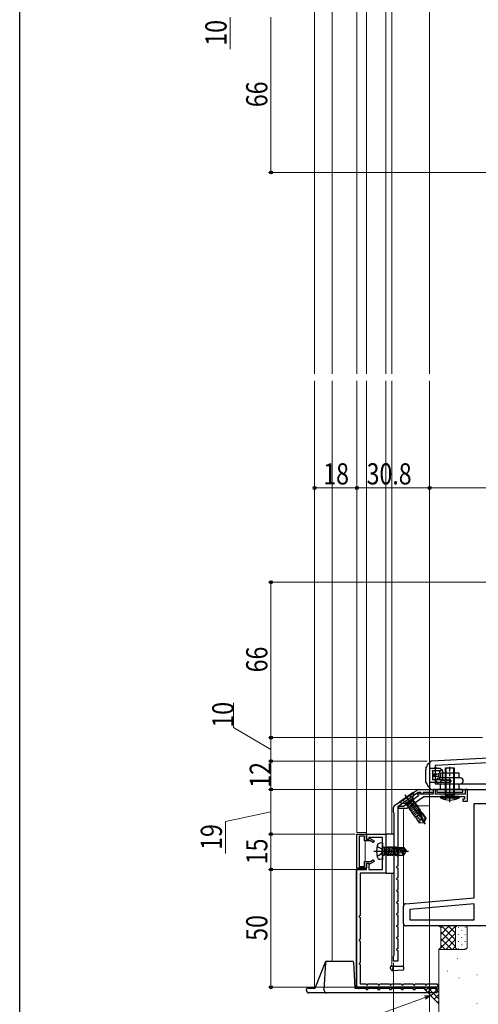
# Model space of a CAD drawing. Extents: x 0 to 992, y 0 to 1602.
# Drawn here: x 0 to 195, y 774 to 1192 of the extents above; entities that cross this region are included whole.
import ezdxf

# ---------------------------------------------------------------- set-up
doc = ezdxf.new("R2010")
doc.units = 0
doc.linetypes.add('YCENTER_1', pattern=[13, 10, -1, 1, -1])
doc.linetypes.add('YHIDDEN_1', pattern=[4, 3, -1])
for name, color, linetype, lineweight in [('YKK_11', 7, 'CONTINUOUS', 30), ('YKK_11E', 7, 'CONTINUOUS', 13), ('YKK_12', 2, 'CONTINUOUS', 13), ('YKK_13', 4, 'CONTINUOUS', 30), ('YKK_D', 6, 'CONTINUOUS', 13), ('YSS_K', 3, 'CONTINUOUS', 13)]:
    doc.layers.add(name, color=color, linetype=linetype, lineweight=lineweight)
doc.layers.add('YKK_ZWAK', color=7, linetype='CONTINUOUS')
doc.styles.add('text-b', font='extslim2.shx', dxfattribs={"width": 0.8, "bigfont": 'extfont2.shx'})

msp = doc.modelspace()

# ---------------------------------------------------------------- linework, layer by layer
at = {"layer": 'YKK_11', "color": 211, "linetype": 'ByBlock', "lineweight": -2, "ltscale": 0.5}
for p, q in [((218.9, 879.6, 0), (174.84, 877.29, 0)), ((173.9, 876.29, 0), (173.9, 866.24, 0)), ((218.9, 877.6, 0), (176.3, 875.37, 0)), ((218.9, 877.6, 0), (176.3, 875.37, 0)), ((176.3, 875.37, 0), (176.3, 867.64, 0)), ((176.3, 867.64, 0), (218.9, 867.64, 0)), ((174.9, 865.24, 0), (235, 865.24, 0))]:
    msp.add_line(p, q, dxfattribs=at)
at = {"layer": 'YKK_11', "color": 1, "linetype": 'ByBlock', "lineweight": -2, "ltscale": 0.5}
for p, q in [((159.02, 858.34, 0), (168.48, 864.96, 0)), ((169.11, 863.94, 0), (160.4, 857.84, 0)), ((169.05, 865.14, 0), (173.23, 865.14, 0)), ((170.4, 863.94, 0), (169.11, 863.94, 0)), ((170.4, 863.24, 0), (170.4, 863.94, 0)), ((171.2, 863.24, 0), (170.4, 863.24, 0)), ((175.4, 863.94, 0), (171.2, 863.94, 0)), ((171.2, 863.94, 0), (171.2, 863.24, 0)), ((173.23, 865.14, 0), (173.4, 865.19, 0)), ((173.4, 865.19, 0), (173.56, 865.24, 0)), ((173.56, 865.24, 0), (175.4, 865.24, 0)), ((175.4, 865.24, 0), (175.4, 863.94, 0)), ((158.6, 855.54, 0), (158.6, 857.52, 0)), ((160.4, 857.84, 0), (160.4, 837.65, 0)), ((158.75, 855.28, 0), (158.6, 855.54, 0)), ((158.9, 855.02, 0), (158.75, 855.28, 0)), ((158.9, 794.96, 0), (158.9, 855.02, 0)), ((160.4, 837.65, 0), (159.9, 837.36, 0)), ((159.9, 837.36, 0), (159.9, 837.13, 0)), ((159.9, 837.13, 0), (160.4, 836.84, 0)), ((160.4, 836.84, 0), (160.4, 832.65, 0)), ((160.4, 832.65, 0), (159.9, 832.36, 0)), ((159.9, 832.36, 0), (159.9, 832.13, 0)), ((159.9, 832.13, 0), (160.4, 831.84, 0)), ((160.4, 831.84, 0), (160.4, 827.65, 0)), ((160.4, 827.65, 0), (159.9, 827.36, 0)), ((159.9, 827.36, 0), (159.9, 827.13, 0)), ((159.9, 827.13, 0), (160.4, 826.84, 0)), ((160.4, 826.84, 0), (160.4, 822.65, 0)), ((160.4, 822.65, 0), (159.9, 822.36, 0)), ((159.9, 822.36, 0), (159.9, 822.13, 0)), ((159.9, 822.13, 0), (160.4, 821.84, 0)), ((160.4, 821.84, 0), (160.4, 817.65, 0)), ((160.4, 817.65, 0), (159.9, 817.36, 0)), ((159.9, 817.36, 0), (159.9, 817.13, 0)), ((159.9, 817.13, 0), (160.4, 816.84, 0)), ((160.4, 816.84, 0), (160.4, 812.65, 0)), ((160.4, 812.65, 0), (159.9, 812.36, 0)), ((159.9, 812.36, 0), (159.9, 812.13, 0)), ((159.9, 812.13, 0), (160.4, 811.84, 0)), ((160.4, 811.84, 0), (160.4, 807.65, 0)), ((160.4, 807.65, 0), (159.9, 807.36, 0)), ((159.9, 807.36, 0), (159.9, 807.13, 0)), ((159.9, 807.13, 0), (160.4, 806.84, 0)), ((160.4, 806.84, 0), (160.4, 802.65, 0)), ((160.4, 802.65, 0), (159.9, 802.36, 0)), ((159.9, 802.36, 0), (159.9, 802.13, 0)), ((159.9, 802.13, 0), (160.4, 801.84, 0)), ((160.4, 801.84, 0), (160.4, 797.65, 0)), ((158.6, 794.44, 0), (158.75, 794.7, 0)), ((158.6, 792.24, 0), (158.6, 794.44, 0)), ((158.75, 794.7, 0), (158.9, 794.96, 0)), ((160.4, 797.65, 0), (159.9, 797.36, 0)), ((159.9, 797.36, 0), (159.9, 797.13, 0)), ((159.9, 797.13, 0), (160.4, 796.84, 0)), ((160.4, 796.84, 0), (160.4, 792.24, 0)), ((160.4, 792.24, 0), (158.6, 792.24, 0))]:
    msp.add_line(p, q, dxfattribs=at)
at = {"layer": 'YKK_11', "color": 190, "linetype": 'ByBlock', "lineweight": -2, "ltscale": 0.5}
for p, q in [((164.63, 857.42, 0), (171.51, 862.24, 0)), ((169.29, 862.52, 0), (165.97, 860.2, 0)), ((169.25, 863.96, 0), (168.6, 863.5, 0)), ((168.6, 863.5, 0), (169.29, 862.52, 0)), ((169.75, 863.24, 0), (169.25, 863.96, 0)), ((175.4, 863.24, 0), (169.75, 863.24, 0)), ((171.51, 862.24, 0), (188.8, 862.24, 0)), ((176.4, 865.24, 0), (175.4, 865.24, 0)), ((175.4, 865.24, 0), (175.4, 863.24, 0)), ((176.4, 863.24, 0), (176.4, 865.24, 0)), ((189, 863.24, 0), (176.4, 863.24, 0)), ((188.8, 862.24, 0), (188.8, 861.14, 0)), ((190, 865.24, 0), (189, 865.24, 0)), ((189, 865.24, 0), (189, 863.24, 0)), ((190, 860.24, 0), (190, 865.24, 0)), ((162.9, 858.04, 0), (160.7, 858.04, 0)), ((160.7, 858.04, 0), (160.7, 857.24, 0)), ((160.7, 857.24, 0), (164.05, 857.24, 0)), ((165.22, 859.67, 0), (162.9, 858.04, 0)), ((165.44, 859.68, 0), (165.22, 859.67, 0)), ((165.89, 860, 0), (165.44, 859.68, 0)), ((165.97, 860.2, 0), (165.89, 860, 0)), ((188.8, 861.14, 0), (188, 861.14, 0)), ((188, 861.14, 0), (188, 860.24, 0)), ((188, 860.24, 0), (190, 860.24, 0))]:
    msp.add_line(p, q, dxfattribs=at)
at = {"layer": 'YKK_11', "color": 30, "linetype": 'ByBlock', "lineweight": -2, "ltscale": 0.5}
for p, q in [((143.1, 831.74, 0), (143.1, 846.24, 0)), ((143.1, 846.24, 0), (147.1, 846.24, 0)), ((146.3, 845.44, 0), (144, 845.44, 0)), ((144, 845.44, 0), (144, 832.54, 0)), ((146.3, 843.34, 0), (146.3, 845.44, 0)), ((147.1, 844.04, 0), (147.1, 846.24, 0)), ((147.1, 846.24, 0), (155.4, 846.24, 0)), ((147.1, 846.24, 0), (147.1, 844.14, 0)), ((154, 844.84, 0), (148.1, 844.84, 0)), ((148.1, 844.84, 0), (148.1, 844.04, 0)), ((154, 831.24, 0), (154, 844.84, 0)), ((155.4, 846.24, 0), (155.4, 829.74, 0)), ((148.84, 843.34, 0), (146.3, 843.34, 0)), ((147.1, 844.14, 0), (148.2, 844.14, 0)), ((148.1, 844.04, 0), (147.1, 844.04, 0)), ((148.2, 844.14, 0), (148.41, 844.52, 0)), ((148.41, 844.52, 0), (150.4, 843.37, 0)), ((150, 842.68, 0), (148.84, 843.34, 0)), ((150.4, 843.37, 0), (150, 842.68, 0)), ((144, 832.54, 0), (146.3, 832.54, 0)), ((146.3, 832.54, 0), (146.3, 834.64, 0)), ((146.3, 834.64, 0), (148.84, 834.64, 0)), ((147.1, 831.24, 0), (147.1, 833.94, 0)), ((147.1, 833.94, 0), (148.1, 833.94, 0)), ((148.2, 833.84, 0), (147.1, 833.84, 0)), ((147.1, 833.84, 0), (147.1, 831.74, 0)), ((148.1, 833.94, 0), (148.1, 831.24, 0)), ((148.41, 833.47, 0), (148.2, 833.84, 0)), ((150.4, 834.62, 0), (148.41, 833.47, 0)), ((148.84, 834.64, 0), (150, 835.31, 0)), ((150, 835.31, 0), (150.4, 834.62, 0)), ((147.1, 831.74, 0), (143.1, 831.74, 0)), ((143.1, 781.24, 0), (143.1, 831.24, 0)), ((143.1, 831.24, 0), (147.1, 831.24, 0)), ((155.4, 829.74, 0), (144.5, 829.74, 0)), ((144.5, 829.74, 0), (144.5, 811.65, 0)), ((148.1, 831.24, 0), (154, 831.24, 0)), ((144.5, 811.65, 0), (144, 811.36, 0)), ((144, 811.36, 0), (144, 811.13, 0)), ((144, 811.13, 0), (144.5, 810.84, 0)), ((144.5, 810.84, 0), (144.5, 801.65, 0)), ((144.5, 801.65, 0), (144, 801.36, 0)), ((144, 801.36, 0), (144, 801.13, 0)), ((144, 801.13, 0), (144.5, 800.84, 0)), ((144.5, 800.84, 0), (144.5, 791.65, 0)), ((144.5, 791.65, 0), (144, 791.36, 0)), ((144, 791.36, 0), (144, 791.13, 0)), ((144, 791.13, 0), (144.5, 790.84, 0)), ((144.5, 790.84, 0), (144.5, 782.64, 0)), ((144.5, 782.64, 0), (146.99, 782.64, 0)), ((146.99, 782.64, 0), (147.28, 782.14, 0)), ((147.28, 782.14, 0), (147.51, 782.14, 0)), ((147.51, 782.14, 0), (147.8, 782.64, 0)), ((147.8, 782.64, 0), (151.99, 782.64, 0)), ((151.99, 782.64, 0), (152.28, 782.14, 0)), ((152.28, 782.14, 0), (152.51, 782.14, 0)), ((152.51, 782.14, 0), (152.8, 782.64, 0)), ((152.8, 782.64, 0), (156.99, 782.64, 0)), ((156.99, 782.64, 0), (157.28, 782.14, 0)), ((157.28, 782.14, 0), (157.51, 782.14, 0)), ((157.51, 782.14, 0), (157.8, 782.64, 0)), ((157.8, 782.64, 0), (161.99, 782.64, 0)), ((161.99, 782.64, 0), (162.28, 782.14, 0)), ((162.28, 782.14, 0), (162.51, 782.14, 0)), ((162.51, 782.14, 0), (162.8, 782.64, 0)), ((162.8, 782.64, 0), (166.99, 782.64, 0)), ((166.99, 782.64, 0), (167.28, 782.14, 0)), ((167.28, 782.14, 0), (167.51, 782.14, 0)), ((167.51, 782.14, 0), (167.8, 782.64, 0)), ((167.8, 782.64, 0), (171.99, 782.64, 0)), ((171.99, 782.64, 0), (172.22, 782.24, 0)), ((172.22, 782.24, 0), (172.4, 782.14, 0)), ((172.4, 782.14, 0), (172.57, 782.24, 0)), ((172.57, 782.24, 0), (172.8, 782.64, 0)), ((172.8, 782.64, 0), (176.99, 782.64, 0)), ((176.99, 782.64, 0), (177.4, 781.94, 0)), ((177.4, 781.24, 0), (143.1, 781.24, 0))]:
    msp.add_line(p, q, dxfattribs=at)
at = {"layer": 'YKK_11', "color": 30}
msp.add_line((177.4, 781.94, 0), (177.4, 781.24, 0), dxfattribs=at)
at = {"layer": 'YKK_11', "color": 211, "linetype": 'ByBlock', "lineweight": -2, "ltscale": 0.5}
for centre, start, end in [((174.9, 876.29, 0), 93, 180), ((174.9, 866.24, 0), 180, 270)]:
    msp.add_arc(centre, 1, start, end, dxfattribs=at)
at = {"layer": 'YKK_11', "color": 1, "linetype": 'ByBlock', "lineweight": -2, "ltscale": 0.5}
for centre, start, end in [((169.05, 864.14, 0), 90, 125), ((159.6, 857.52, 0), 125, 180)]:
    msp.add_arc(centre, 1, start, end, dxfattribs=at)
at = {"layer": 'YKK_11', "color": 190, "linetype": 'ByBlock', "lineweight": -2, "ltscale": 0.5}
msp.add_arc((164.05, 858.24, 0), 1, 270, 305, dxfattribs=at)
at = {"layer": 'YKK_11E', "color": 4, "linetype": 'ByBlock', "lineweight": -2, "ltscale": 0.5}
for p, q in [((192.9, 819.24, 0), (192.9, 859.24, 0)), ((192.9, 859.24, 0), (212.9, 859.24, 0)), ((162.9, 808.24, 0), (162.9, 815.7, 0)), ((163.81, 816.7, 0), (192.9, 819.24, 0)), ((192.9, 816.63, 0), (165.5, 814.24, 0)), ((192.9, 809.84, 0), (192.9, 816.63, 0)), ((165.5, 814.24, 0), (165.5, 809.84, 0)), ((228.9, 807.24, 0), (163.9, 807.24, 0)), ((165.5, 809.84, 0), (192.9, 809.84, 0))]:
    msp.add_line(p, q, dxfattribs=at)
for centre, start, end in [((163.9, 815.7, 0), 95.0001, 180), ((163.9, 808.24, 0), 180.0009, 270)]:
    msp.add_arc(centre, 1, start, end, dxfattribs=at)
at = {"layer": 'YKK_12'}
for p, q in [((125.1, 1304.64, 0), (125.1, 1041.74, 0)), ((132.59, 1041.74, 0), (132.59, 1293.14, 0)), ((143.1, 1041.74, 0), (143.1, 1238.6, 0)), ((147.1, 1041.74, 0), (147.11, 1239.46, 0)), ((157.9, 1218.24, 0), (157.9, 1041.74, 0)), ((155.4, 1216.24, 0), (155.4, 1041.74, 0)), ((173.9, 1041.74, 0), (173.9, 1204.19, 0)), ((173.9, 1041.74, 0), (173.9, 1204.19, 0)), ((125.1, 1038.74, 0), (125.1, 780.84, 0)), ((132.59, 792.34, 0), (132.59, 1038.74, 0)), ((143.1, 846.88, 0), (143.1, 1038.74, 0)), ((147.1, 845.94, 0), (147.1, 1038.74, 0)), ((155.4, 1038.74, 0), (155.4, 845.74, 0)), ((157.9, 1038.74, 0), (157.9, 846.24, 0)), ((173.9, 876.29, 0), (173.9, 1038.74, 0)), ((173.9, 876.29, 0), (173.9, 1038.74, 0)), ((173.9, 865.24, 0), (173.9, 866.24, 0)), ((173.9, 863.94, 0), (173.9, 863.24, 0)), ((173.9, 862.24, 0), (173.9, 858.24, 0)), ((162.89, 858.06, 0), (162.89, 858.24, 0)), ((163.18, 858.24, 0), (162.89, 858.24, 0)), ((162.9, 790.24, 0), (162.9, 857.24, 0)), ((173.9, 858.24, 0), (165.8, 858.24, 0)), ((143.1, 846.88, 0), (147.1, 846.88, 0)), ((146.6, 843.34, 0), (146.6, 834.64, 0)), ((142.8, 780.84, 0), (142.8, 831.34, 0)), ((142.8, 780.84, 0), (142.8, 831.34, 0)), ((142.8, 831.34, 0), (146.6, 831.34, 0)), ((146.6, 831.74, 0), (146.6, 831.34, 0)), ((157.9, 829.74, 0), (157.9, 790.24, 0)), ((157.9, 790.24, 0), (162.9, 790.24, 0)), ((169.8, 780.84, 0), (142.27, 780.84, 0)), ((145.1, 780.84, 0), (144.3, 780.84, 0))]:
    msp.add_line(p, q, dxfattribs=at)
at = {"layer": 'YKK_13'}
for p, q in [((172.4, 874.24, 0), (172.4, 873.74, 0)), ((173.58, 876.24, 0), (173.61, 876.24, 0)), ((173.61, 876.24, 0), (173.9, 876.24, 0)), ((173.9, 876.24, 0), (173.9, 875.24, 0)), ((173.9, 875.24, 0), (173.9, 867.24, 0)), ((178.4, 874.14, 0), (173.9, 874.14, 0)), ((176.3, 874.14, 0), (176.3, 874.74, 0)), ((176.3, 874.74, 0), (177.71, 874.14, 0)), ((179.4, 873.24, 0), (178.4, 874.14, 0)), ((172.4, 868.74, 0), (172.4, 873.74, 0)), ((175.2, 873.24, 0), (178.63, 873.24, 0)), ((175.2, 873.14, 0), (175.2, 873.24, 0)), ((175.2, 873.14, 0), (175.2, 871.74, 0)), ((175.8, 871.74, 0), (175.2, 871.74, 0)), ((175.2, 871.74, 0), (175.2, 870.74, 0)), ((175.8, 870.74, 0), (175.2, 870.74, 0)), ((175.2, 870.74, 0), (175.2, 869.35, 0)), ((175.8, 871.74, 0), (175.8, 870.74, 0)), ((175.89, 871.74, 0), (175.8, 871.74, 0)), ((175.89, 870.74, 0), (175.8, 870.74, 0)), ((175.89, 871.74, 0), (176.08, 871.74, 0)), ((176.08, 870.74, 0), (175.89, 870.74, 0)), ((176.4, 871.74, 0), (176.08, 871.74, 0)), ((176.4, 870.74, 0), (176.08, 870.74, 0)), ((176.4, 871.74, 0), (176.4, 870.74, 0)), ((176.53, 871.74, 0), (176.4, 871.74, 0)), ((176.53, 870.74, 0), (176.4, 870.74, 0)), ((176.53, 871.74, 0), (176.71, 871.74, 0)), ((176.71, 870.74, 0), (176.53, 870.74, 0)), ((176.81, 871.74, 0), (176.71, 871.74, 0)), ((176.81, 870.74, 0), (176.71, 870.74, 0)), ((176.81, 871.74, 0), (176.95, 871.74, 0)), ((176.95, 870.74, 0), (176.81, 870.74, 0)), ((177.8, 871.74, 0), (176.95, 871.74, 0)), ((177.8, 870.74, 0), (176.95, 870.74, 0)), ((177.8, 871.74, 0), (177.8, 870.74, 0)), ((178.1, 873.24, 0), (178.4, 873.24, 0)), ((179.33, 873.24, 0), (178.63, 873.24, 0)), ((179.33, 873.24, 0), (179.4, 873.24, 0)), ((179.4, 873.24, 0), (179.4, 869.24, 0)), ((172.4, 868.24, 0), (172.4, 868.74, 0)), ((173.61, 866.24, 0), (173.58, 866.24, 0)), ((173.9, 866.24, 0), (173.61, 866.24, 0)), ((178.4, 868.24, 0), (173.9, 868.24, 0)), ((173.9, 867.24, 0), (173.9, 866.24, 0)), ((175.2, 869.24, 0), (175.2, 869.35, 0)), ((178.63, 869.24, 0), (175.2, 869.24, 0)), ((178.4, 869.24, 0), (178.1, 869.24, 0)), ((178.4, 868.24, 0), (179.4, 869.24, 0)), ((182.6, 868.24, 0), (178.4, 868.24, 0)), ((179.33, 869.24, 0), (178.63, 869.24, 0)), ((179.4, 869.24, 0), (179.33, 869.24, 0)), ((182.9, 869.16, 0), (179.35, 869.2, 0)), ((179.35, 869.2, 0), (182.9, 869.16, 0)), ((182.6, 868.24, 0), (182.9, 868.54, 0)), ((182.9, 869.16, 0), (182.9, 868.54, 0)), ((158.9, 846.24, 0), (155.4, 846.24, 0)), ((155.4, 846.24, 0), (155.4, 829.74, 0)), ((158.9, 829.74, 0), (158.9, 846.24, 0)), ((151.63, 841.04, 0), (153.45, 840.14, 0)), ((154, 842.49, 0), (152.88, 842.4, 0)), ((154, 842.49, 0), (154, 835.49, 0)), ((154.5, 840.72, 0), (154.7, 840.72, 0)), ((154.7, 840.72, 0), (154.7, 837.26, 0)), ((159.9, 840.59, 0), (154.7, 840.59, 0)), ((154.7, 840.48, 0), (155.31, 837.01, 0)), ((155.31, 840.97, 0), (156.01, 837.01, 0)), ((156.01, 840.97, 0), (156.71, 837.01, 0)), ((156.71, 840.97, 0), (157.41, 837.01, 0)), ((157.41, 840.97, 0), (158.11, 837.01, 0)), ((158.11, 840.97, 0), (158.81, 837.01, 0)), ((158.81, 840.97, 0), (159.51, 837.01, 0)), ((159.51, 840.97, 0), (159.62, 840.34, 0)), ((159.9, 840.59, 0), (159.96, 840.34, 0)), ((160.7, 840.59, 0), (159.9, 840.59, 0)), ((160.7, 840.64, 0), (160.7, 840.34, 0)), ((160.7, 840.64, 0), (162.98, 840.64, 0)), ((162.98, 840.64, 0), (162.79, 840.34, 0)), ((162.98, 840.64, 0), (164, 839.14, 0)), ((151.63, 836.94, 0), (153.45, 837.85, 0)), ((153.45, 840.14, 0), (154.06, 838.99, 0)), ((153.45, 837.85, 0), (154.06, 838.99, 0)), ((154.5, 837.26, 0), (154.7, 837.26, 0)), ((154.78, 837.01, 0), (154.7, 837.51, 0)), ((160.7, 837.39, 0), (154.7, 837.39, 0)), ((162.49, 838.99, 0), (159.59, 839.85, 0)), ((163.63, 839.14, 0), (159.64, 840.34, 0)), ((159.64, 840.34, 0), (162.79, 840.34, 0)), ((159.71, 839.82, 0), (160.21, 837.01, 0)), ((160.1, 839.7, 0), (160.6, 837.39, 0)), ((160.69, 837.39, 0), (160.6, 837.39, 0)), ((160.7, 839.52, 0), (160.7, 837.34, 0)), ((162.1, 838.29, 0), (160.7, 838.15, 0)), ((160.7, 837.34, 0), (162.98, 837.34, 0)), ((162.6, 838.99, 0), (162.1, 838.29, 0)), ((162.1, 838.29, 0), (162.91, 837.34, 0)), ((162.49, 838.99, 0), (164, 838.99, 0)), ((162.49, 838.99, 0), (164, 838.84, 0)), ((162.79, 840.34, 0), (163.63, 839.14, 0)), ((162.98, 837.34, 0), (164, 838.84, 0)), ((163.63, 839.14, 0), (164, 839.14, 0)), ((164, 839.14, 0), (164, 838.84, 0)), ((154, 835.49, 0), (152.88, 835.59, 0)), ((155.4, 829.74, 0), (158.9, 829.74, 0)), ((125.31, 780.84, 0), (129.88, 792.34, 0)), ((125.31, 780.84, 0), (129.88, 792.34, 0)), ((129.21, 779.9, 0), (129.94, 791.87, 0)), ((129.21, 779.9, 0), (129.94, 791.87, 0)), ((129.88, 792.34, 0), (130.44, 792.34, 0)), ((129.88, 792.34, 0), (130.44, 792.34, 0)), ((130.44, 792.34, 0), (130.94, 792.34, 0)), ((130.44, 792.34, 0), (130.94, 792.34, 0)), ((130.94, 792.34, 0), (141.1, 792.34, 0)), ((130.94, 792.34, 0), (141.1, 792.34, 0)), ((141.59, 791.87, 0), (142.27, 780.84, 0)), ((141.59, 791.87, 0), (142.27, 780.84, 0)), ((157.4, 789.28, 0), (157.4, 789.94, 0)), ((157.4, 789.24, 0), (157.4, 789.28, 0)), ((157.7, 790.24, 0), (158.4, 790.24, 0)), ((158.4, 788.24, 0), (158.33, 788.24, 0)), ((158.4, 789.94, 0), (158.4, 790.24, 0)), ((158.4, 790.24, 0), (162.6, 790.24, 0)), ((158.4, 789.94, 0), (158.4, 789.24, 0)), ((158.4, 788.24, 0), (158.4, 789.24, 0)), ((162.61, 788.5, 0), (158.4, 788.24, 0)), ((162.9, 789.94, 0), (162.9, 789.5, 0)), ((162.9, 789.5, 0), (162.9, 788.8, 0)), ((121.71, 779.9, 0), (121.74, 780.37, 0)), ((121.71, 779.9, 0), (121.74, 780.37, 0)), ((122.24, 780.84, 0), (124.71, 780.84, 0)), ((122.24, 780.84, 0), (124.71, 780.84, 0)), ((126.21, 778.84, 0), (122.71, 778.84, 0)), ((126.21, 778.84, 0), (122.71, 778.84, 0)), ((130.21, 778.84, 0), (126.21, 778.84, 0)), ((130.21, 778.84, 0), (126.21, 778.84, 0)), ((171.8, 778.84, 0), (130.21, 778.84, 0)), ((176.97, 778.84, 0), (130.21, 778.84, 0)), ((142.27, 780.84, 0), (146.47, 780.84, 0)), ((142.27, 780.84, 0), (146.47, 780.84, 0)), ((146.97, 780.34, 0), (147.77, 780.34, 0)), ((146.97, 780.34, 0), (147.77, 780.34, 0)), ((148.27, 780.84, 0), (151.47, 780.84, 0)), ((148.27, 780.84, 0), (151.47, 780.84, 0)), ((151.97, 780.34, 0), (152.77, 780.34, 0)), ((151.97, 780.34, 0), (152.77, 780.34, 0)), ((153.27, 780.84, 0), (156.47, 780.84, 0)), ((153.27, 780.84, 0), (156.47, 780.84, 0)), ((156.97, 780.34, 0), (157.77, 780.34, 0)), ((156.97, 780.34, 0), (157.77, 780.34, 0)), ((158.27, 780.84, 0), (161.47, 780.84, 0)), ((158.27, 780.84, 0), (161.47, 780.84, 0)), ((161.97, 780.34, 0), (162.77, 780.34, 0)), ((161.97, 780.34, 0), (162.77, 780.34, 0)), ((163.27, 780.84, 0), (166.47, 780.84, 0)), ((163.27, 780.84, 0), (166.47, 780.84, 0)), ((166.97, 780.34, 0), (167.77, 780.34, 0)), ((166.97, 780.34, 0), (167.77, 780.34, 0)), ((168.27, 780.84, 0), (169.8, 780.84, 0)), ((168.27, 780.84, 0), (171.47, 780.84, 0)), ((171.97, 780.34, 0), (172.77, 780.34, 0)), ((173.27, 780.84, 0), (176.47, 780.84, 0)), ((176.97, 780.34, 0), (176.97, 778.84, 0))]:
    msp.add_line(p, q, dxfattribs=at)
at = {"layer": 'YKK_13', "linetype": 'ByBlock', "lineweight": -2}
for p, q in [((184.5, 874.24, 0), (180.5, 874.24, 0)), ((180.5, 874.24, 0), (180.5, 863.24, 0)), ((180.88, 874.24, 0), (180.88, 863.24, 0)), ((184.12, 874.24, 0), (184.12, 863.24, 0)), ((184.5, 863.24, 0), (184.5, 874.24, 0)), ((187, 870.14, 0), (178, 870.14, 0)), ((186.45, 872.14, 0), (178.55, 872.14, 0)), ((178.55, 872.14, 0), (178.55, 870.14, 0)), ((186.45, 870.14, 0), (186.45, 872.14, 0)), ((178, 867.64, 0), (187, 867.64, 0)), ((178.55, 865.24, 0), (178.55, 867.64, 0)), ((186.45, 865.24, 0), (186.45, 867.64, 0)), ((188, 865.24, 0), (177, 865.24, 0)), ((177, 865.24, 0), (177, 864.04, 0)), ((177, 864.04, 0), (188, 864.04, 0)), ((186.5, 862.24, 0), (178.5, 862.24, 0)), ((178.5, 862.24, 0), (178.55, 861.6, 0)), ((178.55, 861.6, 0), (186.44, 861.6, 0)), ((180.5, 863.24, 0), (180.75, 862.51, 0)), ((180.5, 863.24, 0), (184.5, 863.24, 0)), ((180.75, 862.51, 0), (180.57, 862.24, 0)), ((180.88, 863.24, 0), (180.76, 862.42, 0)), ((184.12, 863.24, 0), (184.23, 862.42, 0)), ((184.24, 862.51, 0), (184.5, 863.24, 0)), ((184.43, 862.24, 0), (184.24, 862.51, 0)), ((186.5, 862.24, 0), (186.44, 861.6, 0)), ((188, 864.04, 0), (188, 865.24, 0))]:
    msp.add_line(p, q, dxfattribs=at)
at = {"layer": 'YKK_13', "linetype": 'YCENTER_1', "lineweight": -2}
msp.add_line((182.5, 859.82, 0), (182.5, 874.76, 0), dxfattribs=at)
at = {"layer": 'YKK_13', "linetype": 'Continuous', "ltscale": 0.5}
for p, q in [((166.94, 863.89, 0), (161.21, 859.87, 0)), ((167.07, 863.7, 0), (161.34, 859.68, 0)), ((167.07, 863.7, 0), (166.68, 861.44, 0)), ((166.94, 863.89, 0), (167.07, 863.7, 0)), ((161.21, 859.87, 0), (161.34, 859.68, 0)), ((161.34, 859.68, 0), (163.6, 859.28, 0)), ((166.64, 861.23, 0), (163.81, 859.25, 0)), ((163.92, 859.08, 0), (164.21, 858.68, 0)), ((164.11, 858.38, 0), (164.87, 859.14, 0)), ((167.04, 860.66, 0), (164.21, 858.68, 0)), ((167.98, 853.51, 0), (164.31, 858.75, 0)), ((167.25, 860.79, 0), (164.41, 857.95, 0)), ((167.65, 860.22, 0), (164.81, 857.38, 0)), ((168.06, 859.65, 0), (165.21, 856.8, 0)), ((168.46, 859.07, 0), (165.62, 856.23, 0)), ((168.86, 858.5, 0), (166.02, 855.65, 0)), ((169.26, 857.93, 0), (166.42, 855.08, 0)), ((166.76, 861.06, 0), (167.04, 860.66, 0)), ((169.66, 857.35, 0), (166.82, 854.51, 0)), ((170.61, 855.35, 0), (166.94, 860.59, 0)), ((169.24, 855.96, 0), (167.22, 853.93, 0)), ((169.74, 854.74, 0), (167.9, 853.45, 0)), ((167.9, 853.45, 0), (169.54, 851.11, 0)), ((169.87, 852.39, 0), (168.56, 853.91, 0)), ((169.12, 856.27, 0), (170.67, 852.47, 0)), ((169.41, 856.6, 0), (171.45, 851.62, 0)), ((169.55, 856.51, 0), (171.99, 853.03, 0)), ((170.06, 856.78, 0), (169.65, 856.36, 0)), ((170.69, 855.41, 0), (170.44, 855.24, 0)), ((170.69, 855.41, 0), (172.32, 853.07, 0)), ((171.99, 853.03, 0), (171.45, 851.62, 0)), ((172.32, 853.07, 0), (171.65, 851.32, 0)), ((172.32, 853.07, 0), (171.99, 853.03, 0)), ((169.87, 852.39, 0), (169.54, 851.11, 0)), ((169.54, 851.11, 0), (171.41, 851.14, 0)), ((170.73, 852.38, 0), (169.87, 852.39, 0)), ((170.67, 852.46, 0), (171.41, 851.14, 0)), ((170.67, 852.46, 0), (171.53, 851.23, 0)), ((171.65, 851.32, 0), (171.41, 851.14, 0)), ((171.41, 851.14, 0), (171.65, 851.32, 0)), ((171.45, 851.61, 0), (171.65, 851.32, 0))]:
    msp.add_line(p, q, dxfattribs=at)
at = {"layer": 'YKK_13', "linetype": 'YCENTER_1', "ltscale": 0.5}
msp.add_line((163.39, 862.87, 0), (172.06, 850.48, 0), dxfattribs=at)
at = {"layer": 'YKK_13', "linetype": 'YHIDDEN_1', "ltscale": 0.5}
for p, q in [((165.75, 863.06, 0), (166.05, 861.05, 0)), ((162.4, 860.7, 0), (164.18, 859.74, 0)), ((164.18, 859.74, 0), (165.47, 859.89, 0)), ((166.05, 861.05, 0), (165.47, 859.89, 0))]:
    msp.add_line(p, q, dxfattribs=at)
at = {"layer": 'YKK_13', "linetype": 'YHIDDEN_1', "lineweight": -2}
for p, q in [((180.5, 860.96, 0), (181.35, 862.69, 0)), ((181.35, 862.69, 0), (182.5, 863.29, 0)), ((182.5, 863.29, 0), (183.64, 862.69, 0)), ((183.64, 862.69, 0), (184.5, 860.96, 0))]:
    msp.add_line(p, q, dxfattribs=at)
at = {"layer": 'YKK_13', "linetype": 'YCENTER_1'}
msp.add_line((150.24, 838.99, 0), (164.93, 838.99, 0), dxfattribs=at)
at = {"layer": 'YKK_13'}
for centre, radius, start, end in [((173.58, 875.94, 0), 0.3, 90, 153.4349), ((177.21, 872.31, 0), 0.823, 316.4588, 351.2011), ((177.39, 870.27, 0), 0.63, 3.2196, 49.1205), ((173.58, 866.54, 0), 0.3, 206.5651, 270), ((160.4, 838.99, 0), 9, 164.1191, 195.8809), ((152.99, 841.1, 0), 1.3, 95, 164.1191), ((154.5, 841.22, 0), 0.5, 180, 270), ((152.99, 836.89, 0), 1.3, 195.8809, 265), ((154.5, 836.76, 0), 0.5, 90, 180), ((159.64, 840.09, 0), 0.248, 90, 257.191), ((130.44, 791.84, 0), 0.5, 90, 176.5), ((130.44, 791.84, 0), 0.5, 90, 176.5), ((141.1, 791.84, 0), 0.5, 3.4998, 90.0002), ((141.1, 791.84, 0), 0.5, 3.4998, 90.0002), ((157.7, 789.94, 0), 0.3, 90, 180), ((158.4, 789.24, 0), 1, 180, 266.5), ((162.6, 789.94, 0), 0.3, 0, 90), ((162.6, 788.8, 0), 0.3, 273.5, 0), ((122.71, 779.84, 0), 1, 176.5, 270), ((122.71, 779.84, 0), 1, 176.5, 270), ((122.24, 780.34, 0), 0.5, 90, 176.5), ((122.24, 780.34, 0), 0.5, 90, 176.5), ((130.21, 779.84, 0), 1, 176.5, 270), ((130.21, 779.84, 0), 1, 176.5, 270), ((143.87, 780.84, 0), 0.2, 180, 0), ((143.87, 780.84, 0), 0.2, 180, 0), ((143.87, 780.84, 0), 0.2, 180, 0), ((143.87, 780.84, 0), 0.2, 180, 0), ((146.47, 780.34, 0), 0.5, 0, 90), ((146.47, 780.34, 0), 0.5, 0, 90), ((148.27, 780.34, 0), 0.5, 90, 180), ((148.27, 780.34, 0), 0.5, 90, 180), ((151.47, 780.34, 0), 0.5, 0, 90), ((151.47, 780.34, 0), 0.5, 0, 90), ((153.27, 780.34, 0), 0.5, 90, 180), ((153.27, 780.34, 0), 0.5, 90, 180), ((156.47, 780.34, 0), 0.5, 0, 90), ((156.47, 780.34, 0), 0.5, 0, 90), ((158.27, 780.34, 0), 0.5, 90, 180), ((158.27, 780.34, 0), 0.5, 90, 180), ((161.47, 780.34, 0), 0.5, 0, 90), ((161.47, 780.34, 0), 0.5, 0, 90), ((163.27, 780.34, 0), 0.5, 90, 180), ((163.27, 780.34, 0), 0.5, 90, 180), ((166.47, 780.34, 0), 0.5, 0, 90), ((166.47, 780.34, 0), 0.5, 0, 90), ((168.27, 780.34, 0), 0.5, 90, 180), ((168.27, 780.34, 0), 0.5, 90, 180), ((171.47, 780.34, 0), 0.5, 0, 90), ((173.27, 780.34, 0), 0.5, 90, 180), ((176.47, 780.34, 0), 0.5, 0, 90)]:
    msp.add_arc(centre, radius, start, end, dxfattribs=at)
at = {"layer": 'YKK_13', "linetype": 'ByBlock', "lineweight": -2}
for centre, radius, start, end in [((178, 868.89, 0), 1.25, 90, 270), ((187, 868.89, 0), 1.25, 270, 90), ((182.5, 870.24, 0), 9.5, 245.4723, 294.5278)]:
    msp.add_arc(centre, radius, start, end, dxfattribs=at)
at = {"layer": 'YKK_13', "linetype": 'Continuous', "ltscale": 0.5}
for centre, radius, start, end in [((167.17, 861.35, 0), 0.5, 170, 215), ((163.51, 858.79, 0), 0.5, 35, 80), ((169.35, 856.36, 0), 0.248, 35, 202.191)]:
    msp.add_arc(centre, radius, start, end, dxfattribs=at)
at = {"layer": 'YKK_13'}
for centre, major_axis, ratio, start_param, end_param in [((180.18, 871.24, 0), (0, 2.9), 0.789474, 0.85814, 1.240291), ((180.18, 871.24, 0), (0, 2.9), 0.789474, 1.901301, 2.283453), ((178.63, 872.94, 0), (0, 0.3), 0.789474, 0, 0.85814), ((178.63, 869.54, 0), (0, 0.3), 0.789474, 2.283453, 3.141593), ((162.6, 789.74, 0), (0, 0.5), 0.005236, 6.274459, 6.283185)]:
    msp.add_ellipse(centre, major_axis=major_axis, ratio=ratio, start_param=start_param, end_param=end_param, dxfattribs=at)
for points in [[(172.4, 874.24, 0), (172.7, 874.85, 0), (173.01, 875.47, 0), (173.31, 876.08, 0)], [(172.4, 868.24, 0), (172.7, 867.63, 0), (173.01, 867.02, 0), (173.31, 866.41, 0)]]:
    msp.add_open_spline(points, degree=3, dxfattribs=at)
msp.add_open_spline([(124.71, 780.84, 0), (124.77, 780.84, 0), (124.86, 780.84, 0), (125.01, 780.84, 0), (125.31, 780.84, 0)], degree=3, knots=[0, 0, 0, 0, 0.4830581, 0.6644219, 0.6644219, 0.6644219, 0.6644219], dxfattribs=at)
msp.add_open_spline([(124.71, 780.84, 0), (124.77, 780.84, 0), (124.86, 780.84, 0), (125.01, 780.84, 0), (125.31, 780.84, 0)], degree=3, knots=[0, 0, 0, 0, 0.4830581, 0.6644219, 0.6644219, 0.6644219, 0.6644219], dxfattribs=at)
at = {"layer": 'YKK_D'}
for p, q in [((89.28, 1193.14, 0), (89.28, 1179.58, 0)), ((106.6, 1193.24, 0), (106.6, 1127.24, 0)), ((202.84, 1127.24, 0), (105.6, 1127.24, 0)), ((125.1, 972.47, 0), (125.1, 994.24, 0)), ((143.1, 993.24, 0), (125.1, 993.24, 0)), ((143.1, 966.47, 0), (143.1, 994.24, 0)), ((143.1, 967.47, 0), (143.1, 994.24, 0)), ((173.9, 993.24, 0), (143.1, 993.24, 0)), ((173.9, 965.47, 0), (173.9, 994.24, 0)), ((173.9, 966.47, 0), (173.9, 994.24, 0)), ((173.9, 993.24, 0), (288.9, 993.24, 0)), ((202.84, 953.24, 0), (105.6, 953.24, 0)), ((106.6, 953.24, 0), (106.6, 887.24, 0)), ((90.71, 891.48, 0), (90.71, 902.04, 0)), ((106.6, 882.24, 0), (90.71, 891.48, 0)), ((196.4, 887.24, 0), (105.6, 887.24, 0)), ((196.4, 887.24, 0), (105.6, 887.24, 0)), ((106.6, 887.24, 0), (106.6, 877.24, 0)), ((172.9, 877.24, 0), (105.6, 877.24, 0)), ((172.9, 877.24, 0), (105.6, 877.24, 0)), ((106.6, 877.24, 0), (106.6, 865.24, 0)), ((172.9, 865.24, 0), (105.6, 865.24, 0)), ((172.9, 865.24, 0), (105.6, 865.24, 0)), ((106.6, 865.24, 0), (106.6, 846.24, 0)), ((173.9, 865.24, 0), (173.9, 748.53, 0)), ((173.9, 865.24, 0), (173.9, 748.53, 0)), ((106.6, 855.74, 0), (87.32, 851.64, 0)), ((87.32, 851.64, 0), (87.32, 838.08, 0)), ((142.4, 846.24, 0), (105.6, 846.24, 0)), ((142.4, 846.24, 0), (105.6, 846.24, 0)), ((106.6, 846.24, 0), (106.6, 831.24, 0)), ((144.1, 831.24, 0), (105.6, 831.24, 0)), ((144.1, 831.24, 0), (105.6, 831.24, 0)), ((106.6, 831.24, 0), (106.6, 781.24, 0)), ((158.6, 791.54, 0), (158.6, 748.53, 0)), ((142.6, 781.24, 0), (105.6, 781.24, 0)), ((172, 776.87, 0), (101.77, 751.45, 0))]:
    msp.add_line(p, q, dxfattribs=at)
at = {"layer": 'YKK_D', "linetype": 'ByBlock', "lineweight": -2}
for p, q in [((171.77, 777.52, 0), (174.4, 777.74, 0)), ((174.4, 777.74, 0), (172, 776.87, 0)), ((174.4, 777.74, 0), (172.23, 776.23, 0))]:
    msp.add_line(p, q, dxfattribs=at)
for centre, radius in [((106.6, 1127.24, 0), 0.637), ((125.1, 993.24, 0), 0.637), ((143.1, 993.24, 0), 0.637), ((143.1, 993.24, 0), 0.637), ((173.9, 993.24, 0), 0.637), ((173.9, 993.24, 0), 0.637), ((106.6, 953.24, 0), 0.638), ((106.6, 887.24, 0), 0.637), ((106.6, 887.24, 0), 0.638), ((106.6, 877.24, 0), 0.637), ((106.6, 877.24, 0), 0.638), ((106.6, 865.24, 0), 0.637), ((106.6, 865.24, 0), 0.638), ((106.6, 846.24, 0), 0.637), ((106.6, 846.24, 0), 0.638), ((106.6, 831.24, 0), 0.637), ((106.6, 831.24, 0), 0.638), ((106.6, 781.24, 0), 0.637)]:
    msp.add_circle(centre, radius, dxfattribs=at)
at = {"layer": 'YKK_ZWAK'}
msp.add_line((0, 0), (0, 1560), dxfattribs=at)
at = {"layer": 'YSS_K', "linetype": 'Continuous', "ltscale": 1.5}
for p, q in [((177.9, 807.32, 0), (185.9, 807.32, 0)), ((178.65, 806.57, 0), (177.9, 807.32, 0)), ((177.9, 807.32, 0), (178.65, 806.57, 0)), ((178.65, 806.5, 0), (179.47, 807.32, 0)), ((178.65, 803.67, 0), (182.3, 807.32, 0)), ((178.65, 800.84, 0), (185.12, 807.32, 0)), ((178.98, 807.32, 0), (184.9, 801.4, 0)), ((181.81, 807.32, 0), (184.9, 804.23, 0)), ((184.64, 807.32, 0), (185.07, 806.89, 0)), ((188.9, 807.32, 0), (185.9, 807.32, 0)), ((177.95, 797.32, 0), (184.9, 804.26, 0)), ((178.65, 798.07, 0), (178.65, 806.57, 0)), ((178.65, 806.57, 0), (178.65, 798.07, 0)), ((178.65, 804.83, 0), (184.9, 798.58, 0)), ((184.9, 806.32, 0), (184.9, 798.32, 0)), ((184.9, 806.32, 0), (184.9, 798.32, 0)), ((186.16, 806.8, 0), (186.16, 806.6, 0)), ((186.16, 803.77, 0), (186.16, 803.57, 0)), ((187.57, 805.39, 0), (187.57, 805.19, 0)), ((188.99, 806.8, 0), (188.99, 806.6, 0)), ((188.99, 803.77, 0), (188.99, 803.57, 0)), ((189.9, 798.32, 0), (189.9, 806.32, 0)), ((178.65, 802, 0), (183.32, 797.32, 0)), ((178.65, 799.17, 0), (180.49, 797.32, 0)), ((180.78, 797.32, 0), (184.9, 801.44, 0)), ((186.16, 800.74, 0), (186.16, 800.54, 0)), ((187.57, 802.36, 0), (187.57, 802.16, 0)), ((187.57, 799.33, 0), (187.57, 799.13, 0)), ((188.99, 800.74, 0), (188.99, 800.54, 0)), ((177.9, 797.32, 0), (178.65, 798.07, 0)), ((178.65, 798.07, 0), (177.9, 797.32, 0)), ((185.9, 797.32, 0), (177.9, 797.32, 0)), ((183.61, 797.32, 0), (184.9, 798.61, 0)), ((185.9, 797.32, 0), (188.9, 797.32, 0)), ((186.16, 797.71, 0), (186.16, 797.51, 0)), ((188.99, 797.71, 0), (188.99, 797.51, 0)), ((171.69, 780.45, 0), (172.49, 781.24, 0)), ((172.94, 781.24, 0), (177.9, 776.29, 0)), ((173.11, 779.03, 0), (175.32, 781.24, 0)), ((174.52, 777.62, 0), (177.9, 780.99, 0)), ((175.77, 781.24, 0), (177.9, 779.12, 0)), ((175.93, 776.2, 0), (177.9, 778.17, 0)), ((177.35, 774.79, 0), (177.9, 775.34, 0))]:
    msp.add_line(p, q, dxfattribs=at)
at = {"layer": 'YSS_K', "ltscale": 1.5}
for p, q in [((177.9, 797.32, 0), (177.9, 726.78, 0)), ((185.8, 793.48, 0), (185.9, 793.48, 0)), ((181.54, 788.01, 0), (181.64, 788.01, 0)), ((181.54, 788.01, 0), (181.64, 788.01, 0)), ((194.01, 786.49, 0), (194.11, 786.49, 0)), ((186.41, 785.27, 0), (186.51, 785.27, 0)), ((177.9, 781.24, 0), (170.9, 781.24, 0)), ((170.9, 781.24, 0), (177.9, 774.24, 0)), ((177.9, 774.24, 0), (177.9, 781.24, 0)), ((194.01, 774.33, 0), (194.11, 774.33, 0))]:
    msp.add_line(p, q, dxfattribs=at)
at = {"layer": 'YSS_K', "linetype": 'Continuous', "ltscale": 1.5}
for centre, start, end in [((185.9, 806.32, 0), 90, 179.9998), ((185.9, 806.32, 0), 90, 179.9998), ((188.9, 806.32, 0), 359.9998, 90), ((185.9, 798.32, 0), 179.9998, 269.9998), ((185.9, 798.32, 0), 179.9998, 269.9998), ((188.9, 798.32, 0), 269.9998, 359.9998)]:
    msp.add_arc(centre, 1, start, end, dxfattribs=at)

# ---------------------------------------------------------------- texts
at = {"layer": 'YKK_D', "style": 'text-b', "width": 0.8}
for s, p in [('10', (87.78, 1181.08, 0)), ('66', (105.1, 1154.96, 0)), ('66', (105.1, 914.96, 0)), ('10', (90.71, 891.48, 0)), ('12', (106.6, 865.96, 0)), ('19', (85.82, 839.58, 0)), ('15', (105.1, 833.46, 0)), ('50', (105.1, 800.96, 0))]:
    msp.add_text(s, height=9, rotation=90, dxfattribs=at).set_placement(p)
for s, p in [('18', (128.82, 994.74, 0)), ('30.8', (147.22, 994.74, 0))]:
    msp.add_text(s, height=9, dxfattribs=at).set_placement(p)

doc.saveas('drawing.dxf')
